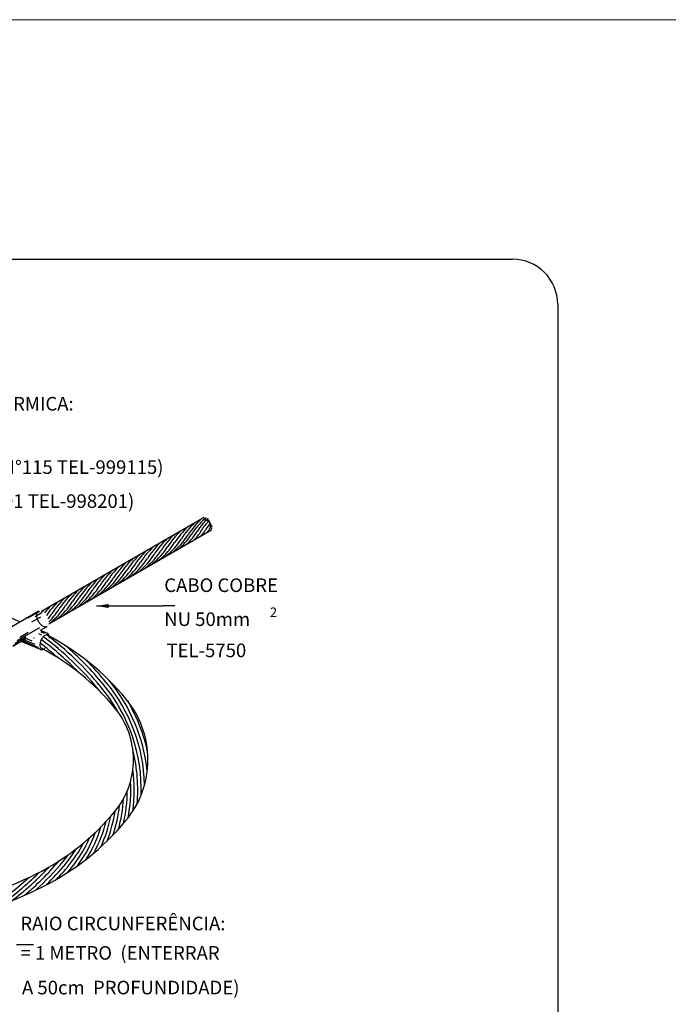
# Model space of a CAD drawing. Units: millimetres. Extents: x 244 to 1219, y -213 to 397.
# Drawn here: x 852 to 855, y 244 to 249 of the extents above; entities that cross this region are included whole.
import ezdxf

# ---------------------------------------------------------------- set-up
doc = ezdxf.new("R2010")
doc.units = ezdxf.units.MM
doc.header["$MEASUREMENT"] = 0
for name, color, linetype, lineweight in [('C01', 1, 'Continuous', 30), ('C02', 2, 'Continuous', 30), ('C03', 3, 'Continuous', 30), ('Nível 1', 142, 'Continuous', 0), ('P-MARGEM', 4, 'Continuous', 30)]:
    doc.layers.add(name, color=color, linetype=linetype, lineweight=lineweight)
doc.styles.add('romans', font='romans')

msp = doc.modelspace()

# ---------------------------------------------------------------- hatches: boundary and pattern name
at = {"layer": 'C02', "linetype": 'Continuous'}
msp.add_hatch(color=2, dxfattribs=at).paths.add_polyline_path([(852.1395, 245.9198), (852.1397, 245.9438), (852.0675, 245.9323), (852.1395, 245.9198), (852.1395, 245.9198)])

# ---------------------------------------------------------------- linework, layer by layer
at = {"layer": 'C01'}
for centre, radius, start, end in [((852.9284, 246.1773), 0.3486, 128.435, 146.764), ((852.9434, 246.1997), 0.3314, 131.777, 148.844), ((852.9406, 246.0389), 0.492, 133.194, 147.304), ((852.9807, 246.0621), 0.492, 133.194, 147.304), ((853.0208, 246.0852), 0.492, 133.194, 147.304), ((852.8405, 246.2926), 0.1772, 128.104, 152.108), ((852.836, 246.305), 0.148, 130.647, 149.673), ((852.7738, 246.361), 0.0492, 121.748, 156.6), ((852.7997, 246.3505), 0.0671, 142.371, 157.484), ((852.8605, 245.9927), 0.492, 133.194, 147.304), ((852.9006, 246.0158), 0.492, 133.194, 147.304), ((852.2695, 246.56), 0.3968, 308.48, 328.21), ((852.2227, 246.6342), 0.4921, 312.696, 327.304), ((852.383, 246.537), 0.3227, 311.436, 329.074), ((852.5229, 246.46), 0.1819, 308.69, 332.281), ((852.6147, 246.4234), 0.1032, 308.038, 334.951), ((852.6494, 246.4233), 0.0901, 319.497, 331.638), ((852.7403, 245.9233), 0.492, 133.194, 147.304), ((852.7804, 245.9464), 0.492, 133.194, 147.304), ((852.1493, 246.4906), 0.3968, 308.48, 328.21), ((852.8204, 245.9695), 0.492, 133.194, 147.304), ((852.1893, 246.5137), 0.3968, 308.48, 328.21), ((852.2294, 246.5368), 0.3968, 308.48, 328.21), ((852.6602, 245.877), 0.492, 133.194, 147.304), ((852.7002, 245.9001), 0.492, 133.194, 147.304), ((852.0691, 246.4443), 0.3968, 308.48, 328.21), ((852.1092, 246.4674), 0.3968, 308.48, 328.21), ((852.5399, 245.8076), 0.492, 133.194, 147.304), ((852.58, 245.8307), 0.492, 133.194, 147.304), ((851.9489, 246.3749), 0.3968, 308.48, 328.21), ((852.6201, 245.8539), 0.492, 133.194, 147.304), ((851.989, 246.398), 0.3968, 308.48, 328.21), ((852.0291, 246.4212), 0.3968, 308.48, 328.21), ((852.4598, 245.7613), 0.492, 133.194, 147.304), ((852.4999, 245.7845), 0.492, 133.194, 147.304), ((851.8688, 246.3286), 0.3968, 308.48, 328.21), ((851.9089, 246.3518), 0.3968, 308.48, 328.21), ((852.3396, 245.6919), 0.492, 133.194, 147.304), ((852.3797, 245.7151), 0.492, 133.194, 147.304), ((851.7486, 246.2592), 0.3968, 308.48, 328.21), ((852.4197, 245.7382), 0.492, 133.194, 147.304), ((851.7887, 246.2824), 0.3968, 308.48, 328.21), ((851.8287, 246.3055), 0.3968, 308.48, 328.21), ((852.2194, 245.6225), 0.492, 133.194, 147.304), ((852.2595, 245.6457), 0.492, 133.194, 147.304), ((852.2995, 245.6688), 0.492, 133.194, 147.304), ((851.6685, 246.213), 0.3968, 308.48, 328.21), ((851.7085, 246.2361), 0.3968, 308.48, 328.21), ((852.1393, 245.5763), 0.492, 133.194, 140.244), ((852.1793, 245.5994), 0.492, 133.194, 145.692), ((851.5483, 246.1436), 0.3968, 308.48, 328.21), ((851.5883, 246.1667), 0.3968, 308.48, 328.21), ((851.6284, 246.1898), 0.3968, 308.48, 328.21), ((852.0992, 245.5531), 0.492, 133.194, 135.318), ((851.4681, 246.0973), 0.3968, 322.616, 328.21), ((851.5082, 246.1204), 0.3968, 314.633, 328.21), ((850.6221, 244.2408), 1.8875, 39.6393, 53.1585), ((850.6221, 244.2408), 1.908, 39.6393, 52.881), ((850.6025, 244.2295), 1.867, 48.4087, 52.6375), ((850.6221, 244.2408), 1.867, 44.0174, 53.1297), ((850.6221, 244.2408), 1.9284, 39.6393, 49.1621), ((850.6221, 244.2408), 1.9489, 39.6393, 44.7932), ((851.3592, 244.8514), 0.9713, 358.101, 39.6393), ((851.3592, 244.8514), 0.9918, 1.71662, 39.6393), ((851.3592, 244.8514), 1.0123, 6.11362, 39.3921), ((851.3592, 244.8514), 0.9303, 37.7016, 39.6393), ((851.3592, 244.8514), 0.9508, 28.8747, 39.6393), ((851.3592, 244.8514), 1.0328, 12.3782, 30.3322), ((851.3592, 244.8514), 0.9508, 354.943, 13.8357), ((851.3592, 244.8514), 0.9303, 352.092, 7.35126), ((851.3592, 244.8514), 0.9098, 349.465, 3.00745), ((851.3592, 244.8514), 0.8893, 346.969, 359.489), ((851.3592, 244.8514), 0.8688, 344.352, 356.442), ((851.3592, 244.8514), 0.8279, 338.546, 351.211), ((851.3592, 244.8514), 0.8484, 341.556, 353.712), ((851.3592, 244.8514), 0.7869, 331.672, 346.146), ((851.3592, 244.8514), 0.8074, 335.274, 348.756), ((851.3592, 244.8514), 0.7459, 323.007, 340.343), ((851.3592, 244.8514), 0.7664, 327.639, 343.354), ((851.3592, 244.8514), 0.7254, 317.464, 337.067), ((851.3592, 244.8514), 0.7049, 320.361, 333.456), ((851.3592, 244.8514), 0.6844, 320.361, 329.41), ((850.6221, 245.462), 1.6006, 309.553, 319.913), ((850.6221, 245.462), 1.6211, 312.081, 320.361), ((851.3592, 244.8514), 0.6639, 320.361, 324.766), ((850.6221, 245.462), 1.5596, 303.831, 315.216), ((850.6221, 245.462), 1.5801, 306.821, 317.554), ((850.6221, 245.462), 1.6416, 314.451, 320.361), ((850.6221, 245.462), 1.6621, 316.801, 320.361), ((850.6221, 245.462), 1.5391, 300.501, 312.851)]:
    msp.add_arc(centre, radius, start, end, dxfattribs=at)
at = {"layer": 'C02'}
for p, q in [((851.7445, 245.9014), (852.7011, 246.4537)), ((851.7862, 245.8267), (852.744, 246.3797)), ((852.0675, 245.9323), (852.4569, 245.9323)), ((852.5289, 245.9323), (852.4569, 245.9323)), ((851.6568, 245.7595), (851.6583, 245.7607)), ((851.6976, 243.9383), (851.5976, 243.9383))]:
    msp.add_line(p, q, dxfattribs=at)
at = {"layer": 'C02', "linetype": 'Continuous'}
for p, q in [((851.5229, 245.7846), (851.7247, 245.9012)), ((851.7244, 245.8993), (851.649, 245.8558)), ((851.732, 245.9003), (851.664, 245.861)), ((851.6864, 245.8381), (851.7395, 245.8688)), ((851.7062, 245.8708), (851.7473, 245.8945)), ((851.6165, 245.8387), (851.5622, 245.8616)), ((851.7388, 245.7903), (851.7763, 245.8119)), ((851.6004, 245.7281), (851.7348, 245.8058)), ((851.6161, 245.749), (851.6656, 245.7776)), ((851.745, 245.76), (851.7282, 245.7671)), ((851.7348, 245.7963), (851.7331, 245.7953)), ((851.777, 245.771), (851.7414, 245.786)), ((851.7723, 245.7712), (851.7425, 245.7838)), ((851.7621, 245.77), (851.7427, 245.7781)), ((851.5744, 245.6954), (851.6545, 245.7416)), ((851.5803, 245.7018), (851.653, 245.7437)), ((851.6512, 245.748), (851.5866, 245.7107)), ((851.737, 245.676), (851.6236, 245.7238)), ((851.7303, 245.6817), (851.6265, 245.7254)), ((851.6315, 245.7283), (851.7229, 245.6898)), ((851.7071, 245.7053), (851.6404, 245.7334)), ((851.6889, 245.7241), (851.6515, 245.7399)), ((851.7029, 245.7432), (851.6981, 245.7452))]:
    msp.add_line(p, q, dxfattribs=at)
at = {"layer": 'C02'}
for points in [[(852.7226, 246.4469), (852.722, 246.4464), (852.7216, 246.4457), (852.7213, 246.445), (852.7212, 246.4442), (852.7211, 246.4434), (852.7212, 246.4427), (852.7213, 246.442), (852.7214, 246.4414), (852.7215, 246.4409), (852.7217, 246.4403), (852.7218, 246.4399), (852.722, 246.4394), (852.7222, 246.439), (852.7223, 246.4386), (852.7225, 246.4383), (852.7227, 246.4379), (852.7229, 246.4376), (852.7231, 246.4372), (852.7233, 246.4369), (852.7235, 246.4366), (852.7237, 246.4363), (852.7239, 246.4359), (852.7242, 246.4356), (852.7244, 246.4352), (852.7247, 246.4349), (852.7251, 246.4345), (852.7254, 246.4341), (852.7258, 246.4337), (852.7263, 246.4333), (852.7269, 246.4329), (852.7275, 246.4325), (852.7281, 246.4321), (852.7289, 246.4318), (852.7297, 246.4317), (852.7304, 246.4317), (852.7312, 246.432)], [(852.7015, 246.4442), (852.7017, 246.4439), (852.7019, 246.4435), (852.7021, 246.4432), (852.7024, 246.4429), (852.7026, 246.4425), (852.7029, 246.4422), (852.7032, 246.4418), (852.7035, 246.4414), (852.7039, 246.441), (852.7043, 246.4406), (852.7048, 246.4402), (852.7053, 246.4398), (852.7059, 246.4394), (852.7066, 246.439), (852.7074, 246.4387), (852.7081, 246.4386), (852.7089, 246.4386), (852.7096, 246.4389)], [(852.712, 246.4411), (852.7122, 246.4407), (852.7125, 246.4404), (852.7127, 246.44), (852.7129, 246.4397), (852.7131, 246.4393), (852.7134, 246.439), (852.7137, 246.4386), (852.714, 246.4382), (852.7144, 246.4378), (852.7148, 246.4374), (852.7153, 246.4369), (852.7158, 246.4365), (852.7165, 246.4361), (852.7172, 246.4357), (852.7179, 246.4354), (852.7188, 246.4352), (852.7196, 246.4352), (852.7203, 246.4355)], [(852.7312, 246.432), (852.7306, 246.4315), (852.7302, 246.4309), (852.7299, 246.4302), (852.7297, 246.4294), (852.7297, 246.4286), (852.7297, 246.4279), (852.7298, 246.4272), (852.7299, 246.4266), (852.7301, 246.4261), (852.7302, 246.4256), (852.7304, 246.4251), (852.7305, 246.4247), (852.7307, 246.4243), (852.7309, 246.4239), (852.731, 246.4235), (852.7312, 246.4232), (852.7314, 246.4228), (852.7316, 246.4225), (852.7318, 246.4222), (852.732, 246.4218), (852.7322, 246.4215), (852.7324, 246.4212), (852.7327, 246.4208), (852.7329, 246.4205), (852.7332, 246.4201), (852.7336, 246.4198), (852.7339, 246.4194), (852.7343, 246.419), (852.7348, 246.4186), (852.7353, 246.4182), (852.7359, 246.4178), (852.7366, 246.4174), (852.7373, 246.4171), (852.7381, 246.417), (852.7389, 246.417), (852.7396, 246.4173)], [(852.7354, 246.3946), (852.7348, 246.3941), (852.7344, 246.3934), (852.7341, 246.3926), (852.734, 246.3918), (852.734, 246.391), (852.734, 246.3903), (852.7341, 246.3896), (852.7343, 246.389), (852.7344, 246.3884), (852.7346, 246.3879), (852.7347, 246.3874), (852.7349, 246.387), (852.7351, 246.3866), (852.7353, 246.3862), (852.7355, 246.3858)], [(852.7367, 246.4053), (852.7364, 246.4046), (852.7362, 246.4038), (852.7361, 246.403), (852.7361, 246.4023), (852.7361, 246.4016), (852.7363, 246.4009), (852.7364, 246.4003), (852.7365, 246.3998), (852.7367, 246.3993), (852.7369, 246.3988), (852.737, 246.3984), (852.7372, 246.398), (852.7374, 246.3976), (852.7375, 246.3973), (852.7377, 246.3969), (852.7379, 246.3966), (852.7381, 246.3962)], [(852.7403, 246.4176), (852.7396, 246.4173), (852.7391, 246.4169), (852.7386, 246.4163), (852.7383, 246.4156), (852.7381, 246.4148), (852.7381, 246.4141), (852.7381, 246.4134), (852.7382, 246.4127), (852.7383, 246.4121), (852.7384, 246.4115), (852.7386, 246.411), (852.7387, 246.4105), (852.7389, 246.4101), (852.739, 246.4097), (852.7392, 246.4093), (852.7394, 246.4089), (852.7396, 246.4085), (852.7397, 246.4082), (852.7399, 246.4079), (852.7401, 246.4075), (852.7403, 246.4072), (852.7406, 246.4069), (852.7408, 246.4065), (852.741, 246.4062), (852.7413, 246.4058), (852.7416, 246.4055), (852.742, 246.4051), (852.7423, 246.4047), (852.7427, 246.4043), (852.7432, 246.4039), (852.7438, 246.4036), (852.7444, 246.4032), (852.745, 246.4028), (852.7458, 246.4026), (852.7465, 246.4025), (852.7473, 246.4025), (852.748, 246.4028)]]:
    msp.add_lwpolyline(points, dxfattribs=at)
at = {"layer": 'C02', "linetype": 'Continuous'}
for points in [[(851.7247, 245.9012), (851.7211, 245.8984), (851.7182, 245.8947), (851.7161, 245.8904), (851.7149, 245.8859), (851.7142, 245.8813), (851.7141, 245.8769), (851.7143, 245.8727), (851.7148, 245.8688), (851.7155, 245.8651), (851.7163, 245.8617), (851.7173, 245.8586), (851.7183, 245.8556), (851.7193, 245.8528), (851.7204, 245.8502), (851.7216, 245.8476), (851.7228, 245.8452), (851.7241, 245.8428), (851.7254, 245.8405), (851.7268, 245.8382), (851.7283, 245.836), (851.7299, 245.8337), (851.7317, 245.8314), (851.7335, 245.8291), (851.7356, 245.8268), (851.7379, 245.8244), (851.7404, 245.822), (851.7432, 245.8195), (851.7464, 245.8171), (851.7499, 245.8148), (851.7538, 245.8128), (851.7581, 245.811), (851.7627, 245.8099), (851.7674, 245.8095), (851.772, 245.8102), (851.7763, 245.8119)], [(851.7862, 245.7529), (851.7843, 245.7564), (851.7817, 245.7593), (851.7784, 245.7613), (851.7747, 245.7622), (851.7708, 245.762), (851.7669, 245.7609), (851.7633, 245.7591), (851.7601, 245.7569), (851.7573, 245.7546), (851.7548, 245.7522), (851.7526, 245.7498), (851.7507, 245.7475), (851.749, 245.7453), (851.7476, 245.7432), (851.7463, 245.7411), (851.7451, 245.7392), (851.744, 245.7373), (851.743, 245.7354), (851.7421, 245.7335), (851.7413, 245.7317), (851.7405, 245.7299), (851.7397, 245.728), (851.739, 245.7262), (851.7383, 245.7242), (851.7376, 245.7222), (851.737, 245.7201), (851.7364, 245.7178), (851.7359, 245.7154), (851.7354, 245.7129), (851.735, 245.7101), (851.7347, 245.7071), (851.7345, 245.7039), (851.7345, 245.7004), (851.7349, 245.6967), (851.7357, 245.6928), (851.737, 245.689), (851.739, 245.6855), (851.7416, 245.6827), (851.745, 245.6808), (851.7487, 245.6801), (851.7526, 245.6804)], [(851.7909, 245.7429), (851.7907, 245.7473), (851.7901, 245.7519), (851.7889, 245.7566), (851.787, 245.7612), (851.7842, 245.7655), (851.7807, 245.7689), (851.7764, 245.7713)], [(851.737, 245.676), (851.7416, 245.6748), (851.7465, 245.6748), (851.7513, 245.6759), (851.7559, 245.6778), (851.76, 245.6802), (851.7637, 245.6829)]]:
    msp.add_lwpolyline(points, dxfattribs=at)
at = {"layer": 'C02'}
for centre, radius, start, end in [((851.0713, 244.4164), 1.5186, 39.6393, 62.3935), ((851.0713, 244.4164), 1.434, 39.6393, 62.2371), ((851.8083, 245.027), 0.5615, 0, 39.6393), ((851.8083, 245.027), 0.4769, 0, 39.6393), ((851.8083, 245.027), 0.4769, 320.361, 0), ((851.8083, 245.027), 0.5615, 320.361, 0), ((851.0713, 245.6376), 1.434, 296.565, 320.361), ((851.0713, 245.6376), 1.5186, 296.565, 320.361), ((850.5792, 246.6218), 2.5344, 281.701, 296.565), ((850.5792, 246.6218), 2.619, 281.701, 296.565)]:
    msp.add_arc(centre, radius, start, end, dxfattribs=at)
at = {"layer": 'Nível 1'}
msp.add_lwpolyline([(913.4596, 186.5665), (814.2459, 186.5665), (814.2459, 249.3823), (913.4596, 249.3823)], close=True, dxfattribs=at)
at = {"layer": 'P-MARGEM'}
for p, q in [((846.8046, 247.9727), (854.5139, 247.9727)), ((854.7801, 247.7065), (854.7801, 240.5012))]:
    msp.add_line(p, q, dxfattribs=at)
msp.add_arc((854.5139, 247.7065), 0.2662, 0, 90, dxfattribs=at)

# ---------------------------------------------------------------- texts
at = {"layer": 'C03', "attachment_point": 7, "line_spacing_factor": 0.798, "style": 'romans'}
for s, insert, char_height, width in [('SOLDA EXOTÉRMICA:', (850.8681, 247.0571), 0.08, 2.384762), ('(CARTUCHO N%%d115 TEL-999115)', (850.8681, 246.684), 0.08, 4.388571), ('(ALICATE Z-201 TEL-998201)', (850.8681, 246.484), 0.08, 3.710476), ('CABO COBRE', (852.4657, 245.9891), 0.08, 1.561905), ('2', (853.0873, 245.8495), 0.056, 0.090667), ('NU 50mm ', (852.4657, 245.7891), 0.08, 1.257143), ('TEL-5750', (852.4789, 245.6055), 0.08, 1.180952), ('RAIO CIRCUNFERÊNCIA:', (851.6193, 243.9983), 0.08, 2.72), ('= 1 METRO  (ENTERRAR', (851.6201, 243.8252), 0.08, 3.047619), ('A 50cm  PROFUNDIDADE)', (851.6289, 243.6212), 0.08, 3.146667)]:
    msp.add_mtext(s, dxfattribs=dict(at, insert=insert, char_height=char_height, width=width))

doc.saveas('drawing.dxf')
